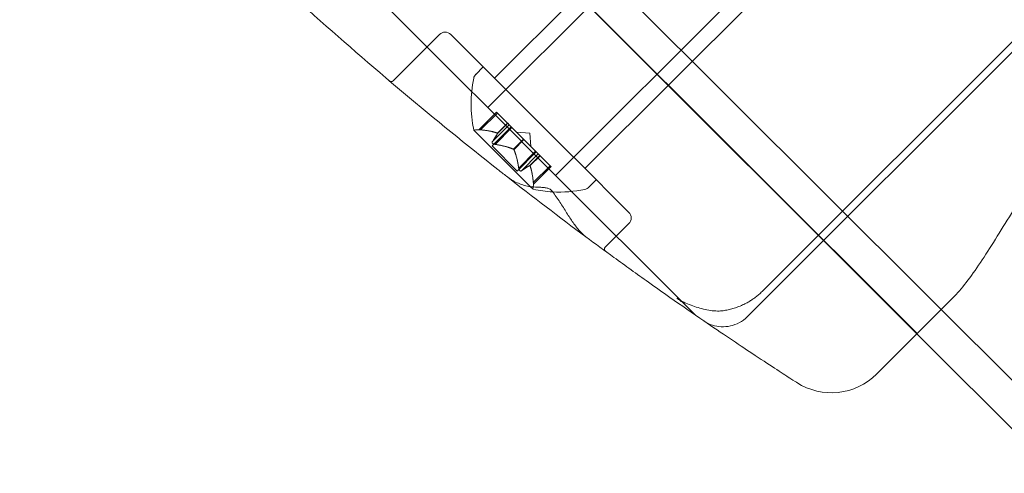
# Model space of a CAD drawing. Units: millimetres. Extents: x -3760 to 5951, y -2806 to 5675.
# Drawn here: x 2184 to 2281, y 2931 to 2976 of the extents above; entities that cross this region are included whole.
import ezdxf

# ---------------------------------------------------------------- set-up
doc = ezdxf.new("R2010")
doc.units = ezdxf.units.MM
doc.linetypes.add('K5LT32769', pattern=[0])

msp = doc.modelspace()

# ---------------------------------------------------------------- linework, layer by layer
at = {"color": 7, "linetype": 'K5LT32769', "lineweight": 0}
for p, q in [((2229.837, 2966.939), (2292.491, 3029.593)), ((2236.55, 2960.226), (2299.204, 3022.88)), ((2288.632, 2933.009), (2216.536, 3005.104)), ((2272.316, 2944.527), (2214.138, 3002.705)), ((2230.508, 2969.848), (2260.045, 2999.385)), ((2204.78, 2991.996), (2225.122, 2971.654)), ((2239.459, 2960.898), (2268.996, 2990.434)), ((2231.515, 2985.4), (2272.352, 2944.563)), ((2283.856, 2975.574), (2257.135, 2948.852)), ((2255.514, 2946.208), (2284.368, 2975.062)), ((2220.459, 2969.593), (2225.052, 2974.186)), ((2220.461, 2969.592), (2225.053, 2974.184)), ((2226.172, 2974.184), (2226.171, 2974.186)), ((2226.379, 2973.977), (2226.172, 2974.184)), ((2226.667, 2973.69), (2226.379, 2973.977)), ((2226.667, 2973.69), (2238.138, 2962.218)), ((2227.037, 2969.739), (2225.122, 2971.654)), ((2229.39, 2970.967), (2228.658, 2970.235)), ((2229.837, 2966.939), (2227.037, 2969.739)), ((2229.837, 2966.939), (2236.55, 2960.226)), ((2228.954, 2964.75), (2230.697, 2966.492)), ((2229.12, 2964.737), (2230.786, 2966.403)), ((2230.697, 2966.492), (2230.768, 2966.421)), ((2231.767, 2965.421), (2230.768, 2966.421)), ((2230.26, 2963.137), (2232.156, 2965.033)), ((2230.293, 2963.564), (2231.959, 2965.23)), ((2230.561, 2963.296), (2232.227, 2964.961)), ((2230.787, 2964.406), (2231.785, 2965.404)), ((2230.811, 2964.383), (2231.808, 2965.38)), ((2231.808, 2965.38), (2231.767, 2965.421)), ((2231.959, 2965.23), (2231.808, 2965.38)), ((2231.959, 2965.23), (2232.207, 2964.981)), ((2233.355, 2963.833), (2232.207, 2964.981)), ((2228.469, 2964.712), (2234.08, 2959.101)), ((2229.051, 2964.743), (2229.086, 2964.74)), ((2229.12, 2964.737), (2229.086, 2964.74)), ((2232.379, 2962.815), (2233.376, 2963.813)), ((2234.016, 2964.405), (2232.693, 2964.496)), ((2233.423, 2963.765), (2233.355, 2963.833)), ((2234.016, 2964.405), (2234.106, 2963.082)), ((2230.26, 2963.137), (2232.748, 2960.649)), ((2232.426, 2962.768), (2233.423, 2963.765)), ((2234.572, 2962.616), (2233.423, 2963.765)), ((2232.748, 2960.649), (2234.644, 2962.545)), ((2232.907, 2960.951), (2234.572, 2962.616)), ((2233.175, 2960.682), (2234.841, 2962.348)), ((2233.994, 2961.2), (2234.991, 2962.198)), ((2234.017, 2961.176), (2235.015, 2962.174)), ((2234.572, 2962.616), (2234.839, 2962.349)), ((2234.988, 2962.201), (2234.839, 2962.349)), ((2235.015, 2962.174), (2234.988, 2962.201)), ((2236.013, 2961.175), (2235.015, 2962.174)), ((2238.608, 2961.749), (2238.138, 2962.218)), ((2234.348, 2959.51), (2236.013, 2961.175)), ((2234.36, 2959.344), (2236.103, 2961.086)), ((2236.013, 2961.175), (2236.103, 2961.086)), ((2243.799, 2956.557), (2238.608, 2961.749)), ((2249.274, 2947.503), (2236.55, 2960.226)), ((2234.08, 2959.101), (2234.323, 2958.859)), ((2234.348, 2959.51), (2234.354, 2959.441)), ((2240.578, 2959.779), (2239.846, 2959.047)), ((2241.454, 2953.093), (2243.799, 2955.439)), ((2250.317, 2946.459), (2249.274, 2947.503)), ((2275.851, 2948.062), (2268.326, 2940.537)), ((2275.887, 2948.098), (2275.851, 2948.062)), ((2286.148, 2930.696), (2272.316, 2944.527))]:
    msp.add_line(p, q, dxfattribs=at)
for centre, radius, start, end in [((2225.611, 2973.626), 0.791, 45, 135), ((2225.613, 2973.625), 0.791, 45, 135), ((2240.461, 2967.313), 12.28, 168.12972, 192.07393), ((2229.217, 2969.676), 0.791, 135, 168.12972), ((2220.28, 2969.772), 0.253, 229.65466, 315), ((2220.282, 2969.771), 0.253, 229.65499, 315), ((2228.514, 2964.757), 0.0633, 191.87692, 225), ((2228.514, 2964.757), 0.0633, 225, 284.99683), ((2228.94, 2963.168), 1.582, 89.47818, 104.99683), ((2465.957, 3259), 379.74, 231.91029, 233.40223), ((2232.778, 2959.329), 1.582, 345.00317, 0.52182), ((2239.287, 2959.607), 0.791, 281.87028, 315), ((2234.368, 2958.903), 0.0633, 165.00317, 225), ((2234.368, 2958.903), 0.0633, 225, 258.12308), ((2236.923, 2970.85), 12.28, 257.92607, 266.86292), ((2236.923, 2970.85), 12.28, 266.86292, 281.87028), ((2243.24, 2955.998), 0.791, 315, 45), ((2241.633, 2952.914), 0.253, 135, 233.76304), ((2251.436, 2947.578), 1.582, 225, 235.43929), ((2263.851, 2945.012), 6.329, 237.23163, 315)]:
    msp.add_arc(centre, radius, start, end, dxfattribs=at)
for points, knots in [([(2230.83, 2960.81), (2224.665, 2965.671), (2218.365, 2970.952), (2204.897, 2983.06), (2197.739, 2989.998), (2190.813, 2997.279), (2190.812, 2997.28), (2190.812, 2997.28)], [0, 0, 0, 0, 0.466643, 0.466643, 0.999948, 0.999948, 1, 1, 1, 1]), ([(2172.317, 2970.062), (2174.631, 2971.748), (2176.936, 2973.462), (2185.314, 2979.827), (2191.263, 2984.605), (2197.29, 2989.713), (2197.539, 2989.925), (2197.788, 2990.137)], [0, 0, 0, 0, 0.26487, 0.26487, 0.9695755, 0.9695755, 1, 1, 1, 1]), ([(2290.851, 2968.543), (2289.225, 2966.916), (2287.702, 2965.144), (2284.923, 2961.486), (2283.665, 2959.6), (2281.364, 2955.978), (2280.317, 2954.24), (2278.345, 2951.159), (2277.421, 2949.817), (2276.31, 2948.538), (2276.1, 2948.311), (2275.887, 2948.098)], [0, 0, 0, 0, 0.23582, 0.23582, 0.47251, 0.47251, 0.7092, 0.7092, 0.945889, 0.945889, 1, 1, 1, 1]), ([(2228.954, 2964.75), (2228.954, 2964.75), (2228.954, 2964.75), (2228.954, 2964.75), (2228.954, 2964.75), (2228.954, 2964.75), (2228.954, 2964.75), (2228.955, 2964.75), (2228.957, 2964.75), (2228.964, 2964.749), (2228.97, 2964.749), (2228.988, 2964.748), (2229, 2964.747), (2229.026, 2964.745), (2229.038, 2964.744), (2229.051, 2964.743)], [0, 0, 0, 0, 0.007029, 0.007029, 0.018226, 0.018226, 0.043336, 0.043336, 0.215001, 0.215001, 0.456642, 0.456642, 0.761798, 0.761798, 1, 1, 1, 1]), ([(2230.762, 2964.417), (2230.767, 2964.415), (2230.772, 2964.413), (2230.789, 2964.406), (2230.799, 2964.401), (2230.808, 2964.391), (2230.81, 2964.387), (2230.811, 2964.383)], [0, 0, 0, 0, 0.170768, 0.170768, 0.662037, 0.662037, 1, 1, 1, 1]), ([(2230.807, 2964.372), (2230.808, 2964.374), (2230.809, 2964.376), (2230.811, 2964.379), (2230.811, 2964.381), (2230.811, 2964.383)], [0, 0, 0, 0, 0.526941, 0.526941, 1, 1, 1, 1]), ([(2230.268, 2963.527), (2230.267, 2963.525), (2230.267, 2963.523), (2230.262, 2963.507), (2230.26, 2963.492), (2230.265, 2963.463), (2230.269, 2963.45), (2230.283, 2963.425), (2230.291, 2963.414), (2230.301, 2963.403), (2230.302, 2963.402), (2230.304, 2963.4), (2230.304, 2963.4), (2230.305, 2963.399), (2230.305, 2963.399), (2230.306, 2963.398), (2230.306, 2963.398), (2230.307, 2963.397), (2230.308, 2963.396), (2230.309, 2963.395), (2230.311, 2963.394), (2230.32, 2963.385), (2230.328, 2963.378), (2230.35, 2963.363), (2230.365, 2963.354), (2230.399, 2963.337), (2230.418, 2963.329), (2230.454, 2963.317), (2230.47, 2963.312), (2230.486, 2963.308)], [0, 0, 0, 0, 0.024705, 0.024705, 0.210417, 0.210417, 0.356781, 0.356781, 0.477891, 0.477891, 0.490537, 0.490537, 0.495703, 0.495703, 0.499518, 0.499518, 0.503657, 0.503657, 0.50929, 0.50929, 0.522172, 0.522172, 0.60813, 0.60813, 0.729175, 0.729175, 0.881193, 0.881193, 1, 1, 1, 1]), ([(2230.293, 2963.564), (2230.283, 2963.555), (2230.276, 2963.544), (2230.269, 2963.531), (2230.269, 2963.529), (2230.268, 2963.527)], [0, 0, 0, 0, 0.850524, 0.850524, 1, 1, 1, 1]), ([(2230.486, 2963.308), (2230.49, 2963.307), (2230.494, 2963.307), (2230.507, 2963.304), (2230.516, 2963.302), (2230.526, 2963.3)], [0, 0, 0, 0, 0.281613, 0.281613, 1, 1, 1, 1]), ([(2232.35, 2962.828), (2232.355, 2962.827), (2232.36, 2962.825), (2232.38, 2962.815), (2232.394, 2962.806), (2232.413, 2962.786), (2232.42, 2962.777), (2232.426, 2962.768)], [0, 0, 0, 0, 0.170768, 0.170768, 0.662037, 0.662037, 1, 1, 1, 1]), ([(2232.439, 2962.74), (2232.438, 2962.745), (2232.435, 2962.75), (2232.431, 2962.759), (2232.428, 2962.764), (2232.426, 2962.768)], [0, 0, 0, 0, 0.526941, 0.526941, 1, 1, 1, 1]), ([(2232.907, 2960.951), (2232.908, 2960.929), (2232.912, 2960.908), (2232.917, 2960.883), (2232.918, 2960.879), (2232.919, 2960.875)], [0, 0, 0, 0, 0.850524, 0.850524, 1, 1, 1, 1]), ([(2233.983, 2961.196), (2233.985, 2961.198), (2233.986, 2961.199), (2233.994, 2961.201), (2234, 2961.199), (2234.009, 2961.19), (2234.013, 2961.184), (2234.017, 2961.176)], [0, 0, 0, 0, 0.1707679, 0.1707679, 0.6620371, 0.6620371, 1, 1, 1, 1]), ([(2234.027, 2961.152), (2234.026, 2961.156), (2234.024, 2961.161), (2234.021, 2961.169), (2234.019, 2961.173), (2234.017, 2961.176)], [0, 0, 0, 0, 0.526941, 0.526941, 1, 1, 1, 1]), ([(2231.698, 2960.128), (2231.856, 2960.004), (2232.022, 2959.888), (2232.368, 2959.677), (2232.548, 2959.581), (2232.919, 2959.412), (2233.109, 2959.338), (2233.504, 2959.213), (2233.707, 2959.163), (2234.123, 2959.091), (2234.334, 2959.069), (2234.549, 2959.064)], [0, 0, 0, 0, 0.2, 0.2, 0.4, 0.4, 0.6, 0.6, 0.8, 0.8, 1, 1, 1, 1]), ([(2232.919, 2960.875), (2232.92, 2960.872), (2232.921, 2960.869), (2232.929, 2960.839), (2232.937, 2960.813), (2232.957, 2960.769), (2232.966, 2960.751), (2232.985, 2960.722), (2232.994, 2960.711), (2233.004, 2960.7), (2233.005, 2960.699), (2233.007, 2960.697), (2233.007, 2960.697), (2233.008, 2960.696), (2233.008, 2960.696), (2233.009, 2960.695), (2233.01, 2960.695), (2233.01, 2960.694), (2233.011, 2960.693), (2233.012, 2960.692), (2233.014, 2960.691), (2233.022, 2960.683), (2233.03, 2960.677), (2233.049, 2960.664), (2233.06, 2960.659), (2233.084, 2960.652), (2233.097, 2960.65), (2233.119, 2960.652), (2233.129, 2960.654), (2233.137, 2960.657)], [0, 0, 0, 0, 0.024762, 0.024762, 0.220419, 0.220419, 0.367956, 0.367956, 0.478324, 0.478324, 0.489647, 0.489647, 0.495747, 0.495747, 0.49956, 0.49956, 0.503719, 0.503719, 0.509421, 0.509421, 0.522646, 0.522646, 0.608684, 0.608684, 0.72997, 0.72997, 0.881464, 0.881464, 1, 1, 1, 1]), ([(2233.137, 2960.657), (2233.139, 2960.658), (2233.141, 2960.659), (2233.148, 2960.662), (2233.153, 2960.665), (2233.158, 2960.668)], [0, 0, 0, 0, 0.281613, 0.281613, 1, 1, 1, 1]), ([(2234.354, 2959.441), (2234.354, 2959.438), (2234.354, 2959.435), (2234.356, 2959.413), (2234.358, 2959.396), (2234.359, 2959.371), (2234.36, 2959.361), (2234.36, 2959.349), (2234.36, 2959.345), (2234.36, 2959.344), (2234.36, 2959.344), (2234.36, 2959.344), (2234.36, 2959.344), (2234.36, 2959.344), (2234.36, 2959.344), (2234.36, 2959.344)], [0, 0, 0, 0, 0.049662, 0.049662, 0.40349, 0.40349, 0.687452, 0.687452, 0.954437, 0.954437, 0.98055, 0.98055, 0.991053, 0.991053, 1, 1, 1, 1]), ([(2234.549, 2959.064), (2234.666, 2959.061), (2234.786, 2959.057), (2235.027, 2959.046), (2235.149, 2959.039), (2235.388, 2959.017), (2235.507, 2959.002), (2235.731, 2958.958), (2235.837, 2958.928), (2235.985, 2958.86), (2236.036, 2958.828), (2236.096, 2958.775), (2236.112, 2958.758), (2236.127, 2958.74)], [0, 0, 0, 0, 0.2, 0.2, 0.4, 0.4, 0.6, 0.6, 0.8, 0.8, 0.939638, 0.939638, 1, 1, 1, 1]), ([(2236.127, 2958.74), (2236.267, 2958.574), (2236.399, 2958.401), (2236.779, 2957.874), (2237.011, 2957.512), (2237.459, 2956.805), (2237.675, 2956.459), (2238.101, 2955.804), (2238.311, 2955.495), (2238.636, 2955.066), (2238.745, 2954.929), (2238.968, 2954.671), (2239.082, 2954.549), (2239.315, 2954.325), (2239.435, 2954.222), (2239.559, 2954.13)], [0, 0, 0, 0, 0.1, 0.1, 0.3, 0.3, 0.5, 0.5, 0.7, 0.7, 0.8, 0.8, 0.9, 0.9, 1, 1, 1, 1]), ([(2251.24, 2945.793), (2250.118, 2946.562), (2248.995, 2947.34), (2247.16, 2948.628), (2245.311, 2949.935), (2243.46, 2951.268), (2241.4, 2952.768), (2240.479, 2953.446), (2239.559, 2954.13)], [0, 0, 0, 0, 0.288592, 0.288592, 0.471242, 0.763482, 0.763482, 1, 1, 1, 1]), ([(2255.514, 2947.606), (2255.628, 2947.668), (2255.741, 2947.735), (2255.966, 2947.879), (2256.078, 2947.956), (2256.298, 2948.117), (2256.407, 2948.202), (2256.622, 2948.378), (2256.728, 2948.469), (2256.935, 2948.657), (2257.036, 2948.754), (2257.135, 2948.852)], [0, 0, 0, 0, 0.2, 0.2, 0.4, 0.4, 0.6, 0.6, 0.8, 0.8, 1, 1, 1, 1]), ([(2248.558, 2948.039), (2248.615, 2948.003), (2248.672, 2947.968), (2248.786, 2947.898), (2248.844, 2947.864), (2248.96, 2947.798), (2249.018, 2947.765), (2249.136, 2947.703), (2249.196, 2947.673), (2249.316, 2947.615), (2249.376, 2947.588), (2249.437, 2947.562)], [0, 0, 0, 0, 0.2, 0.2, 0.4, 0.4, 0.6, 0.6, 0.8, 0.8, 1, 1, 1, 1]), ([(2248.558, 2948.039), (2248.623, 2947.998), (2248.686, 2947.956), (2248.806, 2947.875), (2248.863, 2947.835), (2248.97, 2947.758), (2249.02, 2947.72), (2249.112, 2947.648), (2249.153, 2947.613), (2249.223, 2947.551), (2249.252, 2947.524), (2249.274, 2947.503)], [0, 0, 0, 0, 0.2, 0.2, 0.4, 0.4, 0.6, 0.6, 0.8, 0.8, 1, 1, 1, 1]), ([(2249.437, 2947.562), (2249.667, 2947.464), (2249.899, 2947.373), (2250.365, 2947.205), (2250.599, 2947.129), (2251.068, 2946.996), (2251.302, 2946.939), (2251.769, 2946.849), (2252.002, 2946.815), (2252.457, 2946.778), (2252.68, 2946.774), (2252.89, 2946.788)], [0, 0, 0, 0, 0.2, 0.2, 0.4, 0.4, 0.6, 0.6, 0.8, 0.8, 1, 1, 1, 1]), ([(2253.138, 2946.815), (2253.298, 2946.838), (2253.459, 2946.867), (2253.781, 2946.936), (2253.942, 2946.977), (2254.264, 2947.071), (2254.424, 2947.124), (2254.742, 2947.242), (2254.899, 2947.307), (2255.21, 2947.448), (2255.363, 2947.524), (2255.514, 2947.606)], [0, 0, 0, 0, 0.2, 0.2, 0.4, 0.4, 0.6, 0.6, 0.8, 0.8, 1, 1, 1, 1]), ([(2255.514, 2946.208), (2255.282, 2945.976), (2255.017, 2945.783), (2254.455, 2945.479), (2254.152, 2945.369), (2253.545, 2945.235), (2253.243, 2945.211), (2252.645, 2945.24), (2252.354, 2945.293), (2251.795, 2945.474), (2251.525, 2945.603), (2251.266, 2945.775), (2251.253, 2945.784), (2251.24, 2945.793)], [0, 0, 0, 0, 0.189691, 0.189691, 0.389691, 0.389691, 0.589691, 0.589691, 0.789691, 0.789691, 0.989691, 0.989691, 1, 1, 1, 1]), ([(2260.425, 2939.69), (2260.425, 2939.69), (2260.19, 2939.841), (2258.998, 2940.612), (2257.685, 2941.464), (2254.624, 2943.496), (2253.003, 2944.587), (2251.24, 2945.793)], [0, 0, 0, 0, 0.258552, 0.258552, 0.672235, 0.672235, 1, 1, 1, 1])]:
    msp.add_open_spline(points, degree=3, knots=knots, dxfattribs=at)
for points, weights in [([(2230.762, 2964.417), (2230.162, 2964.643), (2229.086, 2964.74)], [1.2877924798, 1.2144124615, 1.05685445761]), ([(2229.12, 2964.737), (2230.192, 2964.638), (2230.787, 2964.406)], [1.06120691497, 1.21890298912, 1.29071555247]), ([(2230.807, 2964.372), (2230.681, 2964.124), (2230.279, 2963.547)], [1.2877924798, 1.2144124615, 1.05685445761]), ([(2230.293, 2963.564), (2230.691, 2964.139), (2230.811, 2964.383)], [1.06120691497, 1.21890298912, 1.29071555247]), ([(2232.35, 2962.828), (2231.688, 2963.116), (2230.526, 2963.3)], [1.2877924798, 1.2144124615, 1.05685445761]), ([(2230.561, 2963.296), (2231.721, 2963.109), (2232.379, 2962.815)], [1.06120691497, 1.21890298912, 1.29071555247]), ([(2232.907, 2960.951), (2232.72, 2962.11), (2232.426, 2962.768)], [1.06120691497, 1.21890298912, 1.29071555247]), ([(2232.439, 2962.74), (2232.727, 2962.078), (2232.911, 2960.915)], [1.2877924798, 1.2144124615, 1.05685445761]), ([(2233.983, 2961.196), (2233.734, 2961.07), (2233.158, 2960.668)], [1.2877924798, 1.2144124615, 1.05685445761]), ([(2233.175, 2960.682), (2233.749, 2961.08), (2233.994, 2961.2)], [1.06120691497, 1.21890298912, 1.29071555247]), ([(2234.348, 2959.51), (2234.249, 2960.581), (2234.017, 2961.176)], [1.06120691497, 1.21890298912, 1.29071555247]), ([(2234.027, 2961.152), (2234.254, 2960.551), (2234.351, 2959.476)], [1.2877924798, 1.2144124615, 1.05685445761])]:
    msp.add_rational_spline(points, weights, degree=2, dxfattribs=at)
for points in [[(2230.561, 2963.296), (2230.55, 2963.297), (2230.538, 2963.298), (2230.526, 2963.3)], [(2231.698, 2960.128), (2231.408, 2960.354), (2231.119, 2960.582), (2230.83, 2960.81)], [(2233.175, 2960.682), (2233.17, 2960.677), (2233.164, 2960.672), (2233.158, 2960.668)], [(2252.89, 2946.788), (2252.906, 2946.789), (2252.939, 2946.792), (2252.989, 2946.796), (2253.039, 2946.802), (2253.088, 2946.808), (2253.121, 2946.812), (2253.138, 2946.815)]]:
    msp.add_open_spline(points, degree=3, dxfattribs=at)

doc.saveas('drawing.dxf')
